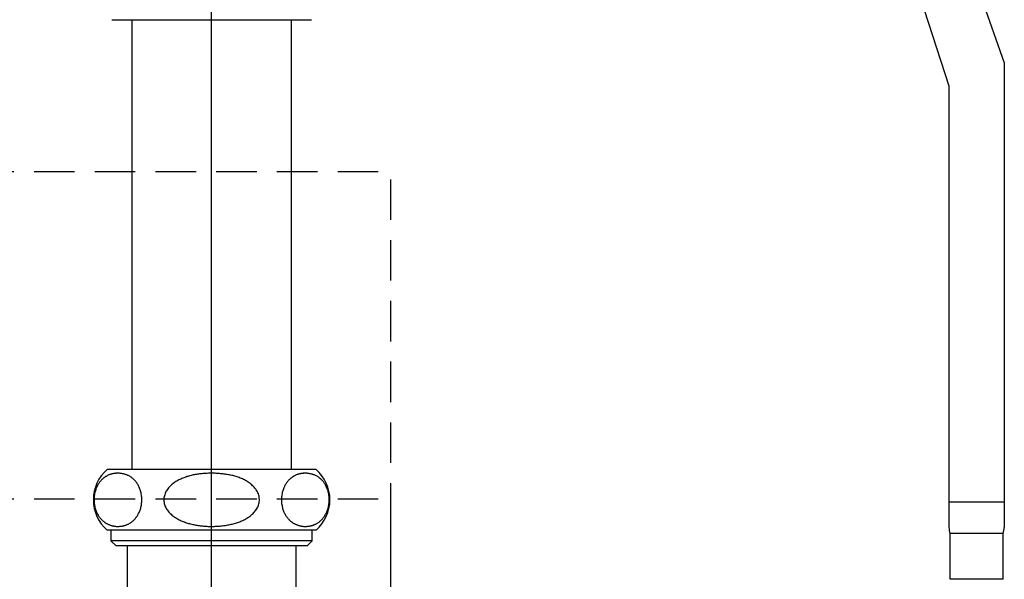
# Model space of a CAD drawing. Extents: x 38785 to 47018, y -32242 to -23586.
# Drawn here: x 41740 to 41936, y -28271 to -28160 of the extents above; entities that cross this region are included whole.
import ezdxf

# ---------------------------------------------------------------- set-up
doc = ezdxf.new("R2010")
doc.units = 0
doc.header["$LTSCALE"] = 10
for name, pattern in [('CENTERX2', [40.64, 25.4, -5.08, 5.08, -5.08]), ('CENTERX3', [40.64, 25.4, -5.08, 5.08, -5.08]), ('HIDDEN', [1.20625, 0.804167, -0.402083]), ('ISO-08_____', [9.144, 6.096, -0.762, 1.524, -0.762])]:
    doc.linetypes.add(name, pattern=pattern)
doc.layers.get('0').update_dxf_attribs({"linetype": 'CONTINUOUS'})
for name, color, linetype in [('0_03____', 7, 'ISO-08_____'), ('0_05__', 7, 'CONTINUOUS'), ('0_18__', 7, 'CONTINUOUS'), ('DEFAULT_LAYER', 7, 'CONTINUOUS')]:
    doc.layers.add(name, color=color, linetype=linetype)

# ---------------------------------------------------------------- blocks, each defined once
blk = doc.blocks.new('____-8')
at = {"layer": '0_18__', "color": 1}
for p, q in [((41914.74, -27863.25), (41935.92, -27923.23)), ((41904.73, -27865.4), (41924.91, -27927.8)), ((41935.92, -27923.23), (41935.92, -28010.47)), ((41924.91, -27927.8), (41924.91, -28010.47)), ((41924.91, -28010.47), (41924.91, -28015.47)), ((41935.92, -28010.47), (41924.91, -28010.47)), ((41935.92, -28010.47), (41935.92, -28015.47)), ((41935.67, -28016.67), (41925.16, -28016.67)), ((41925.16, -28025.77), (41925.16, -28016.67)), ((41935.67, -28025.77), (41935.67, -28016.67)), ((41935.67, -28025.77), (41925.16, -28025.77))]:
    blk.add_line(p, q, dxfattribs=at)
for centre, start, end in [((41927.92, -28015.47), 180, 203.5565), ((41932.92, -28015.47), 336.4435, 0)]:
    blk.add_arc(centre, 3, start, end, dxfattribs=at)
blk = doc.blocks.new('____-9')
at = {"layer": '0_03____', "color": 2}
blk.add_blockref('____-8', (0, 0), dxfattribs=at)
blk = doc.blocks.new('____-76')
at = {"color": 5, "linetype": 'CONTINUOUS'}
for p, q in [((41758.6, -27914.64), (41778.43, -27914.64)), ((41762.55, -27914.64), (41762.55, -28003.94)), ((41778.43, -27914.64), (41798.26, -27914.64)), ((41794.3, -28003.94), (41794.3, -27914.64)), ((41778.43, -28003.94), (41757.68, -28003.94)), ((41799.18, -28003.94), (41778.43, -28003.94)), ((41778.43, -28016.02), (41757.68, -28016.02)), ((41758.43, -28016.02), (41758.43, -28018.13)), ((41799.18, -28016.02), (41778.43, -28016.02)), ((41798.43, -28018.13), (41798.43, -28016.02)), ((41758.43, -28018.13), (41759.45, -28019.14)), ((41798.43, -28018.13), (41758.43, -28018.13)), ((41797.41, -28019.14), (41759.45, -28019.14)), ((41761.63, -28019.14), (41761.63, -28086.94)), ((41795.23, -28086.94), (41795.23, -28019.14)), ((41797.41, -28019.14), (41798.43, -28018.13))]:
    blk.add_line(p, q, dxfattribs=at)
at = {"color": 5, "linetype": 'CONTINUOUS', "flags": 128}
for points in [[(41759.81, -28004.69), (41759.7, -28004.7), (41759.59, -28004.7), (41759.48, -28004.71), (41759.38, -28004.72), (41759.27, -28004.74), (41759.16, -28004.75), (41759.05, -28004.76), (41758.94, -28004.78), (41758.83, -28004.8), (41758.73, -28004.82), (41758.62, -28004.84), (41758.51, -28004.87), (41758.4, -28004.9), (41758.3, -28004.93), (41758.19, -28004.97), (41758.08, -28005.01), (41757.98, -28005.05), (41757.87, -28005.1), (41757.76, -28005.15), (41757.66, -28005.21), (41757.55, -28005.26), (41757.45, -28005.33), (41757.35, -28005.39), (41757.24, -28005.46), (41757.14, -28005.53), (41757.04, -28005.61), (41756.94, -28005.69), (41756.84, -28005.78), (41756.74, -28005.86), (41756.64, -28005.96), (41756.54, -28006.05), (41756.45, -28006.16), (41756.35, -28006.26), (41756.26, -28006.38), (41756.17, -28006.49), (41756.08, -28006.62), (41755.99, -28006.75), (41755.9, -28006.88), (41755.82, -28007.02), (41755.74, -28007.17), (41755.66, -28007.32), (41755.59, -28007.48), (41755.52, -28007.64), (41755.45, -28007.81), (41755.39, -28007.99), (41755.33, -28008.18), (41755.27, -28008.37), (41755.23, -28008.56), (41755.18, -28008.76), (41755.15, -28008.97), (41755.12, -28009.18), (41755.09, -28009.39), (41755.08, -28009.61), (41755.07, -28009.82), (41755.07, -28010.04), (41755.07, -28010.26), (41755.09, -28010.48), (41755.11, -28010.69), (41755.13, -28010.9), (41755.17, -28011.11), (41755.21, -28011.31), (41755.25, -28011.51), (41755.3, -28011.7), (41755.36, -28011.89), (41755.42, -28012.07), (41755.49, -28012.24), (41755.56, -28012.41), (41755.63, -28012.57), (41755.71, -28012.73), (41755.78, -28012.87), (41755.87, -28013.02), (41755.95, -28013.15), (41756.04, -28013.29), (41756.13, -28013.41), (41756.22, -28013.53), (41756.31, -28013.65), (41756.41, -28013.76), (41756.5, -28013.86), (41756.6, -28013.96), (41756.7, -28014.06), (41756.79, -28014.15), (41756.89, -28014.23), (41757, -28014.31), (41757.1, -28014.39), (41757.2, -28014.46), (41757.3, -28014.53), (41757.41, -28014.6), (41757.51, -28014.66), (41757.62, -28014.72), (41757.72, -28014.78), (41757.83, -28014.83), (41757.93, -28014.88), (41758.04, -28014.92), (41758.15, -28014.97), (41758.25, -28015.01), (41758.36, -28015.04), (41758.47, -28015.08), (41758.57, -28015.11), (41758.68, -28015.14), (41758.79, -28015.16), (41758.9, -28015.18), (41759.01, -28015.2), (41759.11, -28015.22), (41759.22, -28015.24), (41759.33, -28015.25), (41759.44, -28015.26), (41759.55, -28015.26), (41759.66, -28015.27), (41759.77, -28015.27), (41759.87, -28015.27), (41759.98, -28015.27), (41760.09, -28015.26)], [(41760.09, -28015.26), (41760.2, -28015.25), (41760.31, -28015.24), (41760.43, -28015.23), (41760.54, -28015.22), (41760.65, -28015.2), (41760.76, -28015.18), (41760.87, -28015.15), (41760.98, -28015.13), (41761.09, -28015.1), (41761.2, -28015.06), (41761.31, -28015.03), (41761.42, -28014.99), (41761.53, -28014.95), (41761.64, -28014.9), (41761.75, -28014.85), (41761.86, -28014.8), (41761.97, -28014.75), (41762.07, -28014.69), (41762.18, -28014.62), (41762.29, -28014.56), (41762.39, -28014.48), (41762.5, -28014.41), (41762.6, -28014.33), (41762.71, -28014.25), (41762.81, -28014.16), (41762.91, -28014.07), (41763.01, -28013.97), (41763.11, -28013.87), (41763.21, -28013.76), (41763.3, -28013.65), (41763.4, -28013.53), (41763.49, -28013.41), (41763.58, -28013.28), (41763.67, -28013.15), (41763.76, -28013), (41763.84, -28012.86), (41763.93, -28012.7), (41764, -28012.54), (41764.08, -28012.37), (41764.15, -28012.2), (41764.21, -28012.02), (41764.28, -28011.83), (41764.33, -28011.64), (41764.38, -28011.44), (41764.43, -28011.24), (41764.47, -28011.03), (41764.5, -28010.81), (41764.52, -28010.59), (41764.54, -28010.37), (41764.55, -28010.15), (41764.55, -28009.92), (41764.55, -28009.7), (41764.53, -28009.48), (41764.51, -28009.26), (41764.48, -28009.04), (41764.45, -28008.83), (41764.41, -28008.62), (41764.36, -28008.42), (41764.31, -28008.22), (41764.25, -28008.03), (41764.18, -28007.85), (41764.12, -28007.67), (41764.04, -28007.5), (41763.97, -28007.34), (41763.89, -28007.18), (41763.8, -28007.03), (41763.72, -28006.89), (41763.63, -28006.75), (41763.54, -28006.62), (41763.45, -28006.49), (41763.35, -28006.37), (41763.26, -28006.25), (41763.16, -28006.14), (41763.06, -28006.04), (41762.96, -28005.94), (41762.86, -28005.84), (41762.76, -28005.75), (41762.66, -28005.66), (41762.55, -28005.58), (41762.45, -28005.5), (41762.34, -28005.43), (41762.23, -28005.36), (41762.13, -28005.3), (41762.02, -28005.24), (41761.91, -28005.18), (41761.8, -28005.13), (41761.69, -28005.08), (41761.58, -28005.04), (41761.47, -28005), (41761.36, -28004.96), (41761.25, -28004.93), (41761.14, -28004.9), (41761.03, -28004.87), (41760.92, -28004.84), (41760.81, -28004.82), (41760.7, -28004.8), (41760.59, -28004.78), (41760.48, -28004.77), (41760.37, -28004.75), (41760.26, -28004.74), (41760.14, -28004.72), (41760.03, -28004.71), (41759.92, -28004.7), (41759.81, -28004.69)], [(41778.43, -28004.69), (41778.21, -28004.7), (41777.99, -28004.71), (41777.78, -28004.72), (41777.56, -28004.73), (41777.34, -28004.74), (41777.13, -28004.75), (41776.91, -28004.77), (41776.69, -28004.78), (41776.48, -28004.8), (41776.26, -28004.82), (41776.05, -28004.85), (41775.83, -28004.87), (41775.62, -28004.9), (41775.4, -28004.94), (41775.19, -28004.97), (41774.97, -28005.01), (41774.76, -28005.06), (41774.55, -28005.1), (41774.34, -28005.15), (41774.13, -28005.21), (41773.92, -28005.27), (41773.71, -28005.33), (41773.5, -28005.39), (41773.29, -28005.46), (41773.09, -28005.54), (41772.89, -28005.61), (41772.68, -28005.69), (41772.48, -28005.78), (41772.28, -28005.86), (41772.09, -28005.96), (41771.89, -28006.05), (41771.7, -28006.16), (41771.51, -28006.26), (41771.33, -28006.38), (41771.14, -28006.49), (41770.96, -28006.62), (41770.79, -28006.75), (41770.62, -28006.88), (41770.45, -28007.02), (41770.29, -28007.17), (41770.13, -28007.32), (41769.98, -28007.48), (41769.84, -28007.64), (41769.71, -28007.82), (41769.58, -28007.99), (41769.46, -28008.18), (41769.36, -28008.37), (41769.26, -28008.56), (41769.18, -28008.76), (41769.1, -28008.97), (41769.04, -28009.18), (41769, -28009.39), (41768.96, -28009.61), (41768.95, -28009.83), (41768.94, -28010.04), (41768.95, -28010.26), (41768.98, -28010.48), (41769.02, -28010.69), (41769.08, -28010.9), (41769.14, -28011.11), (41769.22, -28011.31), (41769.31, -28011.51), (41769.42, -28011.7), (41769.53, -28011.89), (41769.65, -28012.07), (41769.78, -28012.24), (41769.92, -28012.41), (41770.07, -28012.57), (41770.22, -28012.73), (41770.38, -28012.87), (41770.54, -28013.02), (41770.71, -28013.15), (41770.89, -28013.29), (41771.07, -28013.41), (41771.25, -28013.53), (41771.43, -28013.65), (41771.62, -28013.76), (41771.81, -28013.86), (41772.01, -28013.96), (41772.2, -28014.06), (41772.4, -28014.15), (41772.6, -28014.23), (41772.8, -28014.31), (41773.01, -28014.39), (41773.21, -28014.47), (41773.42, -28014.53), (41773.63, -28014.6), (41773.83, -28014.66), (41774.04, -28014.72), (41774.25, -28014.78), (41774.47, -28014.83), (41774.68, -28014.88), (41774.89, -28014.92), (41775.1, -28014.97), (41775.32, -28015), (41775.53, -28015.04), (41775.74, -28015.07), (41775.96, -28015.11), (41776.17, -28015.13), (41776.39, -28015.16), (41776.61, -28015.18), (41776.82, -28015.2), (41777.04, -28015.22), (41777.26, -28015.23), (41777.47, -28015.25), (41777.69, -28015.26), (41777.91, -28015.26), (41778.12, -28015.27), (41778.34, -28015.27), (41778.56, -28015.27), (41778.78, -28015.27), (41778.99, -28015.26)], [(41778.99, -28015.26), (41779.22, -28015.25), (41779.44, -28015.24), (41779.66, -28015.23), (41779.88, -28015.21), (41780.11, -28015.2), (41780.33, -28015.17), (41780.55, -28015.15), (41780.77, -28015.12), (41780.99, -28015.09), (41781.21, -28015.06), (41781.43, -28015.02), (41781.65, -28014.98), (41781.87, -28014.94), (41782.09, -28014.9), (41782.31, -28014.85), (41782.53, -28014.8), (41782.74, -28014.74), (41782.96, -28014.68), (41783.17, -28014.62), (41783.38, -28014.55), (41783.6, -28014.48), (41783.81, -28014.41), (41784.02, -28014.33), (41784.22, -28014.25), (41784.43, -28014.16), (41784.63, -28014.07), (41784.83, -28013.97), (41785.03, -28013.87), (41785.23, -28013.76), (41785.42, -28013.65), (41785.61, -28013.53), (41785.8, -28013.41), (41785.98, -28013.28), (41786.16, -28013.15), (41786.33, -28013), (41786.5, -28012.86), (41786.66, -28012.7), (41786.82, -28012.54), (41786.97, -28012.37), (41787.11, -28012.2), (41787.24, -28012.02), (41787.36, -28011.83), (41787.48, -28011.64), (41787.58, -28011.44), (41787.67, -28011.24), (41787.74, -28011.03), (41787.81, -28010.81), (41787.86, -28010.59), (41787.89, -28010.37), (41787.91, -28010.15), (41787.92, -28009.92), (41787.9, -28009.7), (41787.88, -28009.48), (41787.84, -28009.26), (41787.78, -28009.04), (41787.71, -28008.83), (41787.63, -28008.62), (41787.53, -28008.42), (41787.42, -28008.22), (41787.3, -28008.03), (41787.18, -28007.85), (41787.04, -28007.67), (41786.9, -28007.5), (41786.74, -28007.34), (41786.58, -28007.18), (41786.42, -28007.03), (41786.25, -28006.89), (41786.07, -28006.75), (41785.89, -28006.62), (41785.71, -28006.49), (41785.52, -28006.37), (41785.33, -28006.25), (41785.13, -28006.14), (41784.93, -28006.04), (41784.73, -28005.94), (41784.53, -28005.84), (41784.33, -28005.75), (41784.12, -28005.66), (41783.91, -28005.58), (41783.7, -28005.5), (41783.49, -28005.43), (41783.28, -28005.36), (41783.06, -28005.3), (41782.85, -28005.24), (41782.63, -28005.18), (41782.41, -28005.13), (41782.2, -28005.08), (41781.98, -28005.04), (41781.76, -28005), (41781.54, -28004.96), (41781.32, -28004.93), (41781.1, -28004.9), (41780.88, -28004.87), (41780.65, -28004.84), (41780.43, -28004.82), (41780.21, -28004.8), (41779.99, -28004.78), (41779.77, -28004.77), (41779.54, -28004.75), (41779.32, -28004.74), (41779.1, -28004.72), (41778.88, -28004.71), (41778.65, -28004.7), (41778.43, -28004.69)], [(41797.05, -28004.69), (41796.94, -28004.7), (41796.83, -28004.7), (41796.72, -28004.71), (41796.61, -28004.72), (41796.51, -28004.74), (41796.4, -28004.75), (41796.29, -28004.76), (41796.18, -28004.78), (41796.07, -28004.8), (41795.96, -28004.82), (41795.86, -28004.84), (41795.75, -28004.87), (41795.64, -28004.9), (41795.53, -28004.93), (41795.43, -28004.97), (41795.32, -28005.01), (41795.21, -28005.05), (41795.11, -28005.1), (41795, -28005.15), (41794.9, -28005.21), (41794.79, -28005.26), (41794.69, -28005.33), (41794.58, -28005.39), (41794.48, -28005.46), (41794.38, -28005.53), (41794.28, -28005.61), (41794.18, -28005.69), (41794.08, -28005.78), (41793.98, -28005.86), (41793.88, -28005.96), (41793.78, -28006.05), (41793.69, -28006.16), (41793.59, -28006.26), (41793.5, -28006.38), (41793.41, -28006.49), (41793.32, -28006.62), (41793.23, -28006.75), (41793.14, -28006.88), (41793.06, -28007.02), (41792.98, -28007.17), (41792.9, -28007.32), (41792.83, -28007.48), (41792.75, -28007.64), (41792.69, -28007.81), (41792.62, -28007.99), (41792.57, -28008.18), (41792.51, -28008.37), (41792.46, -28008.56), (41792.42, -28008.76), (41792.39, -28008.97), (41792.36, -28009.18), (41792.33, -28009.39), (41792.32, -28009.61), (41792.31, -28009.82), (41792.31, -28010.04), (41792.31, -28010.26), (41792.32, -28010.48), (41792.34, -28010.69), (41792.37, -28010.9), (41792.41, -28011.11), (41792.45, -28011.31), (41792.49, -28011.51), (41792.54, -28011.7), (41792.6, -28011.89), (41792.66, -28012.07), (41792.73, -28012.24), (41792.8, -28012.41), (41792.87, -28012.57), (41792.94, -28012.73), (41793.02, -28012.87), (41793.11, -28013.02), (41793.19, -28013.15), (41793.28, -28013.29), (41793.37, -28013.41), (41793.46, -28013.53), (41793.55, -28013.65), (41793.64, -28013.76), (41793.74, -28013.86), (41793.84, -28013.96), (41793.93, -28014.06), (41794.03, -28014.15), (41794.13, -28014.23), (41794.24, -28014.31), (41794.34, -28014.39), (41794.44, -28014.46), (41794.54, -28014.53), (41794.65, -28014.6), (41794.75, -28014.66), (41794.86, -28014.72), (41794.96, -28014.78), (41795.07, -28014.83), (41795.17, -28014.88), (41795.28, -28014.92), (41795.39, -28014.97), (41795.49, -28015.01), (41795.6, -28015.04), (41795.71, -28015.08), (41795.81, -28015.11), (41795.92, -28015.14), (41796.03, -28015.16), (41796.14, -28015.18), (41796.25, -28015.2), (41796.35, -28015.22), (41796.46, -28015.24), (41796.57, -28015.25), (41796.68, -28015.26), (41796.79, -28015.26), (41796.9, -28015.27), (41797, -28015.27), (41797.11, -28015.27), (41797.22, -28015.27), (41797.33, -28015.26)], [(41797.33, -28015.26), (41797.44, -28015.25), (41797.55, -28015.24), (41797.66, -28015.23), (41797.78, -28015.22), (41797.89, -28015.2), (41798, -28015.18), (41798.11, -28015.15), (41798.22, -28015.13), (41798.33, -28015.1), (41798.44, -28015.06), (41798.55, -28015.03), (41798.66, -28014.99), (41798.77, -28014.95), (41798.88, -28014.9), (41798.99, -28014.85), (41799.1, -28014.8), (41799.21, -28014.75), (41799.31, -28014.69), (41799.42, -28014.62), (41799.53, -28014.56), (41799.63, -28014.48), (41799.74, -28014.41), (41799.84, -28014.33), (41799.95, -28014.25), (41800.05, -28014.16), (41800.15, -28014.07), (41800.25, -28013.97), (41800.35, -28013.87), (41800.45, -28013.76), (41800.54, -28013.65), (41800.64, -28013.53), (41800.73, -28013.41), (41800.82, -28013.28), (41800.91, -28013.15), (41801, -28013), (41801.08, -28012.86), (41801.16, -28012.7), (41801.24, -28012.54), (41801.32, -28012.37), (41801.39, -28012.2), (41801.45, -28012.02), (41801.52, -28011.83), (41801.57, -28011.64), (41801.62, -28011.44), (41801.67, -28011.24), (41801.71, -28011.03), (41801.74, -28010.81), (41801.76, -28010.59), (41801.78, -28010.37), (41801.79, -28010.15), (41801.79, -28009.92), (41801.79, -28009.7), (41801.77, -28009.48), (41801.75, -28009.26), (41801.72, -28009.04), (41801.69, -28008.83), (41801.65, -28008.62), (41801.6, -28008.42), (41801.55, -28008.22), (41801.49, -28008.03), (41801.42, -28007.85), (41801.35, -28007.67), (41801.28, -28007.5), (41801.21, -28007.34), (41801.13, -28007.18), (41801.04, -28007.03), (41800.96, -28006.89), (41800.87, -28006.75), (41800.78, -28006.62), (41800.69, -28006.49), (41800.59, -28006.37), (41800.5, -28006.25), (41800.4, -28006.14), (41800.3, -28006.04), (41800.2, -28005.94), (41800.1, -28005.84), (41800, -28005.75), (41799.89, -28005.66), (41799.79, -28005.58), (41799.69, -28005.5), (41799.58, -28005.43), (41799.47, -28005.36), (41799.37, -28005.3), (41799.26, -28005.24), (41799.15, -28005.18), (41799.04, -28005.13), (41798.93, -28005.08), (41798.82, -28005.04), (41798.71, -28005), (41798.6, -28004.96), (41798.49, -28004.93), (41798.38, -28004.9), (41798.27, -28004.87), (41798.16, -28004.84), (41798.05, -28004.82), (41797.94, -28004.8), (41797.83, -28004.78), (41797.72, -28004.77), (41797.61, -28004.75), (41797.49, -28004.74), (41797.38, -28004.72), (41797.27, -28004.71), (41797.16, -28004.7), (41797.05, -28004.69)]]:
    blk.add_lwpolyline(points, dxfattribs=at)
at = {"color": 5, "linetype": 'CONTINUOUS'}
for centre, start, end in [((41762.93, -28009.98), 131.0145, 228.9855), ((41793.93, -28009.98), 311.0145, 48.9855)]:
    blk.add_arc(centre, 8, start, end, dxfattribs=at)
at = {"layer": 'DEFAULT_LAYER', "color": 5, "linetype": 'CENTERX3'}
blk.add_line((41778.43, -28098.44), (41778.43, -27812.76), dxfattribs=at)
blk = doc.blocks.new('____-79')
at = {"color": 5, "linetype": 'CONTINUOUS'}
for p, q in [((41758.6, -27914.64), (41778.43, -27914.64)), ((41762.55, -27914.64), (41762.55, -28003.94)), ((41778.43, -27914.64), (41798.26, -27914.64)), ((41794.3, -28003.94), (41794.3, -27914.64)), ((41778.43, -28003.94), (41757.68, -28003.94)), ((41799.18, -28003.94), (41778.43, -28003.94)), ((41778.43, -28016.02), (41757.68, -28016.02)), ((41758.43, -28016.02), (41758.43, -28018.13)), ((41799.18, -28016.02), (41778.43, -28016.02)), ((41798.43, -28018.13), (41798.43, -28016.02)), ((41758.43, -28018.13), (41759.45, -28019.14)), ((41798.43, -28018.13), (41758.43, -28018.13)), ((41797.41, -28019.14), (41759.45, -28019.14)), ((41761.63, -28019.14), (41761.63, -28086.94)), ((41795.23, -28086.94), (41795.23, -28019.14)), ((41797.41, -28019.14), (41798.43, -28018.13))]:
    blk.add_line(p, q, dxfattribs=at)
at = {"color": 5, "linetype": 'CONTINUOUS', "flags": 128}
for points in [[(41759.81, -28004.69), (41759.7, -28004.7), (41759.59, -28004.71), (41759.48, -28004.72), (41759.38, -28004.73), (41759.27, -28004.74), (41759.16, -28004.75), (41759.05, -28004.77), (41758.94, -28004.78), (41758.83, -28004.8), (41758.73, -28004.82), (41758.62, -28004.85), (41758.51, -28004.87), (41758.4, -28004.9), (41758.3, -28004.94), (41758.19, -28004.97), (41758.08, -28005.01), (41757.98, -28005.06), (41757.87, -28005.1), (41757.76, -28005.15), (41757.66, -28005.21), (41757.55, -28005.27), (41757.45, -28005.33), (41757.35, -28005.39), (41757.24, -28005.46), (41757.14, -28005.54), (41757.04, -28005.61), (41756.94, -28005.69), (41756.84, -28005.78), (41756.74, -28005.86), (41756.64, -28005.96), (41756.54, -28006.05), (41756.45, -28006.16), (41756.35, -28006.26), (41756.26, -28006.38), (41756.17, -28006.49), (41756.08, -28006.62), (41755.99, -28006.75), (41755.9, -28006.88), (41755.82, -28007.02), (41755.74, -28007.17), (41755.66, -28007.32), (41755.59, -28007.48), (41755.52, -28007.64), (41755.45, -28007.82), (41755.39, -28007.99), (41755.33, -28008.18), (41755.27, -28008.37), (41755.23, -28008.56), (41755.18, -28008.76), (41755.15, -28008.97), (41755.12, -28009.18), (41755.09, -28009.39), (41755.08, -28009.61), (41755.07, -28009.83), (41755.07, -28010.04), (41755.07, -28010.26), (41755.09, -28010.48), (41755.11, -28010.69), (41755.13, -28010.9), (41755.17, -28011.11), (41755.21, -28011.31), (41755.25, -28011.51), (41755.3, -28011.7), (41755.36, -28011.89), (41755.42, -28012.07), (41755.49, -28012.24), (41755.56, -28012.41), (41755.63, -28012.57), (41755.71, -28012.73), (41755.78, -28012.87), (41755.87, -28013.02), (41755.95, -28013.15), (41756.04, -28013.29), (41756.13, -28013.41), (41756.22, -28013.53), (41756.31, -28013.65), (41756.41, -28013.76), (41756.5, -28013.86), (41756.6, -28013.96), (41756.7, -28014.06), (41756.79, -28014.15), (41756.89, -28014.23), (41757, -28014.31), (41757.1, -28014.39), (41757.2, -28014.47), (41757.3, -28014.53), (41757.41, -28014.6), (41757.51, -28014.66), (41757.62, -28014.72), (41757.72, -28014.78), (41757.83, -28014.83), (41757.93, -28014.88), (41758.04, -28014.92), (41758.15, -28014.97), (41758.25, -28015), (41758.36, -28015.04), (41758.47, -28015.07), (41758.57, -28015.11), (41758.68, -28015.13), (41758.79, -28015.16), (41758.9, -28015.18), (41759.01, -28015.2), (41759.11, -28015.22), (41759.22, -28015.23), (41759.33, -28015.25), (41759.44, -28015.26), (41759.55, -28015.26), (41759.66, -28015.27), (41759.77, -28015.27), (41759.87, -28015.27), (41759.98, -28015.27), (41760.09, -28015.26)], [(41760.09, -28015.26), (41760.2, -28015.25), (41760.31, -28015.24), (41760.43, -28015.23), (41760.54, -28015.21), (41760.65, -28015.2), (41760.76, -28015.17), (41760.87, -28015.15), (41760.98, -28015.12), (41761.09, -28015.09), (41761.2, -28015.06), (41761.31, -28015.02), (41761.42, -28014.98), (41761.53, -28014.94), (41761.64, -28014.9), (41761.75, -28014.85), (41761.86, -28014.8), (41761.97, -28014.74), (41762.07, -28014.68), (41762.18, -28014.62), (41762.29, -28014.55), (41762.39, -28014.48), (41762.5, -28014.41), (41762.6, -28014.33), (41762.71, -28014.25), (41762.81, -28014.16), (41762.91, -28014.07), (41763.01, -28013.97), (41763.11, -28013.87), (41763.21, -28013.76), (41763.31, -28013.65), (41763.4, -28013.53), (41763.49, -28013.41), (41763.58, -28013.28), (41763.67, -28013.15), (41763.76, -28013), (41763.84, -28012.86), (41763.93, -28012.7), (41764, -28012.54), (41764.08, -28012.37), (41764.15, -28012.2), (41764.21, -28012.02), (41764.28, -28011.83), (41764.33, -28011.64), (41764.38, -28011.44), (41764.43, -28011.24), (41764.47, -28011.03), (41764.5, -28010.81), (41764.52, -28010.59), (41764.54, -28010.37), (41764.55, -28010.15), (41764.55, -28009.92), (41764.55, -28009.7), (41764.53, -28009.48), (41764.51, -28009.26), (41764.48, -28009.04), (41764.45, -28008.83), (41764.41, -28008.62), (41764.36, -28008.42), (41764.31, -28008.22), (41764.25, -28008.03), (41764.18, -28007.85), (41764.11, -28007.67), (41764.04, -28007.5), (41763.97, -28007.34), (41763.89, -28007.18), (41763.8, -28007.03), (41763.72, -28006.89), (41763.63, -28006.75), (41763.54, -28006.62), (41763.45, -28006.49), (41763.35, -28006.37), (41763.26, -28006.25), (41763.16, -28006.14), (41763.06, -28006.04), (41762.96, -28005.94), (41762.86, -28005.84), (41762.76, -28005.75), (41762.66, -28005.66), (41762.55, -28005.58), (41762.45, -28005.5), (41762.34, -28005.43), (41762.23, -28005.36), (41762.13, -28005.3), (41762.02, -28005.24), (41761.91, -28005.18), (41761.8, -28005.13), (41761.69, -28005.08), (41761.58, -28005.04), (41761.47, -28005), (41761.36, -28004.96), (41761.25, -28004.93), (41761.14, -28004.9), (41761.03, -28004.87), (41760.92, -28004.84), (41760.81, -28004.82), (41760.7, -28004.8), (41760.59, -28004.78), (41760.48, -28004.77), (41760.37, -28004.75), (41760.26, -28004.74), (41760.14, -28004.72), (41760.03, -28004.71), (41759.92, -28004.7), (41759.81, -28004.69)], [(41778.43, -28004.69), (41778.21, -28004.7), (41777.99, -28004.71), (41777.78, -28004.72), (41777.56, -28004.73), (41777.34, -28004.74), (41777.13, -28004.75), (41776.91, -28004.77), (41776.69, -28004.78), (41776.48, -28004.8), (41776.26, -28004.82), (41776.05, -28004.85), (41775.83, -28004.87), (41775.62, -28004.9), (41775.4, -28004.94), (41775.19, -28004.97), (41774.97, -28005.01), (41774.76, -28005.06), (41774.55, -28005.1), (41774.34, -28005.15), (41774.13, -28005.21), (41773.92, -28005.27), (41773.71, -28005.33), (41773.5, -28005.39), (41773.29, -28005.46), (41773.09, -28005.54), (41772.89, -28005.61), (41772.68, -28005.69), (41772.48, -28005.78), (41772.28, -28005.86), (41772.09, -28005.96), (41771.89, -28006.05), (41771.7, -28006.16), (41771.51, -28006.26), (41771.33, -28006.38), (41771.14, -28006.49), (41770.96, -28006.62), (41770.79, -28006.75), (41770.62, -28006.88), (41770.45, -28007.02), (41770.29, -28007.17), (41770.13, -28007.32), (41769.98, -28007.48), (41769.84, -28007.64), (41769.71, -28007.82), (41769.58, -28007.99), (41769.46, -28008.18), (41769.36, -28008.37), (41769.26, -28008.56), (41769.18, -28008.76), (41769.1, -28008.97), (41769.04, -28009.18), (41769, -28009.39), (41768.96, -28009.61), (41768.95, -28009.83), (41768.94, -28010.04), (41768.95, -28010.26), (41768.98, -28010.48), (41769.02, -28010.69), (41769.08, -28010.9), (41769.14, -28011.11), (41769.22, -28011.31), (41769.31, -28011.51), (41769.42, -28011.7), (41769.53, -28011.89), (41769.65, -28012.07), (41769.78, -28012.24), (41769.92, -28012.41), (41770.07, -28012.57), (41770.22, -28012.73), (41770.38, -28012.87), (41770.54, -28013.02), (41770.71, -28013.15), (41770.89, -28013.29), (41771.07, -28013.41), (41771.25, -28013.53), (41771.43, -28013.65), (41771.62, -28013.76), (41771.81, -28013.86), (41772.01, -28013.96), (41772.2, -28014.06), (41772.4, -28014.15), (41772.6, -28014.23), (41772.8, -28014.31), (41773.01, -28014.39), (41773.21, -28014.47), (41773.42, -28014.53), (41773.63, -28014.6), (41773.83, -28014.66), (41774.04, -28014.72), (41774.25, -28014.78), (41774.47, -28014.83), (41774.68, -28014.88), (41774.89, -28014.92), (41775.1, -28014.97), (41775.32, -28015), (41775.53, -28015.04), (41775.74, -28015.07), (41775.96, -28015.11), (41776.17, -28015.13), (41776.39, -28015.16), (41776.61, -28015.18), (41776.82, -28015.2), (41777.04, -28015.22), (41777.26, -28015.23), (41777.47, -28015.25), (41777.69, -28015.26), (41777.91, -28015.26), (41778.12, -28015.27), (41778.34, -28015.27), (41778.56, -28015.27), (41778.78, -28015.27), (41778.99, -28015.26)], [(41778.99, -28015.26), (41779.22, -28015.25), (41779.44, -28015.24), (41779.66, -28015.23), (41779.88, -28015.21), (41780.11, -28015.2), (41780.33, -28015.17), (41780.55, -28015.15), (41780.77, -28015.12), (41780.99, -28015.09), (41781.21, -28015.06), (41781.43, -28015.02), (41781.65, -28014.98), (41781.87, -28014.94), (41782.09, -28014.9), (41782.31, -28014.85), (41782.53, -28014.8), (41782.74, -28014.74), (41782.96, -28014.68), (41783.17, -28014.62), (41783.38, -28014.55), (41783.6, -28014.48), (41783.81, -28014.41), (41784.02, -28014.33), (41784.22, -28014.25), (41784.43, -28014.16), (41784.63, -28014.07), (41784.83, -28013.97), (41785.03, -28013.87), (41785.23, -28013.76), (41785.42, -28013.65), (41785.61, -28013.53), (41785.8, -28013.41), (41785.98, -28013.28), (41786.16, -28013.15), (41786.33, -28013), (41786.5, -28012.86), (41786.66, -28012.7), (41786.82, -28012.54), (41786.97, -28012.37), (41787.11, -28012.2), (41787.24, -28012.02), (41787.36, -28011.83), (41787.48, -28011.64), (41787.58, -28011.44), (41787.67, -28011.24), (41787.74, -28011.03), (41787.81, -28010.81), (41787.86, -28010.59), (41787.89, -28010.37), (41787.91, -28010.15), (41787.92, -28009.92), (41787.9, -28009.7), (41787.88, -28009.48), (41787.84, -28009.26), (41787.78, -28009.04), (41787.71, -28008.83), (41787.63, -28008.62), (41787.53, -28008.42), (41787.42, -28008.22), (41787.3, -28008.03), (41787.18, -28007.85), (41787.04, -28007.67), (41786.9, -28007.5), (41786.74, -28007.34), (41786.58, -28007.18), (41786.42, -28007.03), (41786.25, -28006.89), (41786.07, -28006.75), (41785.89, -28006.62), (41785.71, -28006.49), (41785.52, -28006.37), (41785.33, -28006.25), (41785.13, -28006.14), (41784.93, -28006.04), (41784.73, -28005.94), (41784.53, -28005.84), (41784.33, -28005.75), (41784.12, -28005.66), (41783.91, -28005.58), (41783.7, -28005.5), (41783.49, -28005.43), (41783.28, -28005.36), (41783.06, -28005.3), (41782.85, -28005.24), (41782.63, -28005.18), (41782.41, -28005.13), (41782.2, -28005.08), (41781.98, -28005.04), (41781.76, -28005), (41781.54, -28004.96), (41781.32, -28004.93), (41781.1, -28004.9), (41780.88, -28004.87), (41780.65, -28004.84), (41780.43, -28004.82), (41780.21, -28004.8), (41779.99, -28004.78), (41779.77, -28004.77), (41779.54, -28004.75), (41779.32, -28004.74), (41779.1, -28004.72), (41778.88, -28004.71), (41778.65, -28004.7), (41778.43, -28004.69)], [(41797.05, -28004.69), (41796.94, -28004.7), (41796.83, -28004.71), (41796.72, -28004.72), (41796.61, -28004.73), (41796.51, -28004.74), (41796.4, -28004.75), (41796.29, -28004.77), (41796.18, -28004.78), (41796.07, -28004.8), (41795.97, -28004.82), (41795.86, -28004.85), (41795.75, -28004.87), (41795.64, -28004.9), (41795.54, -28004.94), (41795.43, -28004.97), (41795.32, -28005.01), (41795.21, -28005.06), (41795.11, -28005.1), (41795, -28005.15), (41794.9, -28005.21), (41794.79, -28005.27), (41794.69, -28005.33), (41794.58, -28005.39), (41794.48, -28005.46), (41794.38, -28005.54), (41794.28, -28005.61), (41794.18, -28005.69), (41794.08, -28005.78), (41793.98, -28005.86), (41793.88, -28005.96), (41793.78, -28006.05), (41793.69, -28006.16), (41793.59, -28006.26), (41793.5, -28006.38), (41793.41, -28006.49), (41793.32, -28006.62), (41793.23, -28006.75), (41793.14, -28006.88), (41793.06, -28007.02), (41792.98, -28007.17), (41792.9, -28007.32), (41792.83, -28007.48), (41792.75, -28007.64), (41792.69, -28007.82), (41792.62, -28007.99), (41792.57, -28008.18), (41792.51, -28008.37), (41792.46, -28008.56), (41792.42, -28008.76), (41792.39, -28008.97), (41792.36, -28009.18), (41792.33, -28009.39), (41792.32, -28009.61), (41792.31, -28009.83), (41792.31, -28010.04), (41792.31, -28010.26), (41792.32, -28010.48), (41792.34, -28010.69), (41792.37, -28010.9), (41792.41, -28011.11), (41792.45, -28011.31), (41792.49, -28011.51), (41792.54, -28011.7), (41792.6, -28011.89), (41792.66, -28012.07), (41792.73, -28012.24), (41792.8, -28012.41), (41792.87, -28012.57), (41792.94, -28012.73), (41793.02, -28012.87), (41793.11, -28013.02), (41793.19, -28013.15), (41793.28, -28013.29), (41793.37, -28013.41), (41793.46, -28013.53), (41793.55, -28013.65), (41793.64, -28013.76), (41793.74, -28013.86), (41793.84, -28013.96), (41793.93, -28014.06), (41794.03, -28014.15), (41794.13, -28014.23), (41794.24, -28014.31), (41794.34, -28014.39), (41794.44, -28014.47), (41794.54, -28014.53), (41794.65, -28014.6), (41794.75, -28014.66), (41794.86, -28014.72), (41794.96, -28014.78), (41795.07, -28014.83), (41795.17, -28014.88), (41795.28, -28014.92), (41795.39, -28014.97), (41795.49, -28015), (41795.6, -28015.04), (41795.71, -28015.07), (41795.81, -28015.11), (41795.92, -28015.13), (41796.03, -28015.16), (41796.14, -28015.18), (41796.25, -28015.2), (41796.35, -28015.22), (41796.46, -28015.23), (41796.57, -28015.25), (41796.68, -28015.26), (41796.79, -28015.26), (41796.9, -28015.27), (41797, -28015.27), (41797.11, -28015.27), (41797.22, -28015.27), (41797.33, -28015.26)], [(41797.33, -28015.26), (41797.44, -28015.25), (41797.55, -28015.24), (41797.66, -28015.23), (41797.78, -28015.21), (41797.89, -28015.2), (41798, -28015.17), (41798.11, -28015.15), (41798.22, -28015.12), (41798.33, -28015.09), (41798.44, -28015.06), (41798.55, -28015.02), (41798.66, -28014.98), (41798.77, -28014.94), (41798.88, -28014.9), (41798.99, -28014.85), (41799.1, -28014.8), (41799.21, -28014.74), (41799.31, -28014.68), (41799.42, -28014.62), (41799.53, -28014.55), (41799.63, -28014.48), (41799.74, -28014.41), (41799.84, -28014.33), (41799.95, -28014.25), (41800.05, -28014.16), (41800.15, -28014.07), (41800.25, -28013.97), (41800.35, -28013.87), (41800.45, -28013.76), (41800.54, -28013.65), (41800.64, -28013.53), (41800.73, -28013.41), (41800.82, -28013.28), (41800.91, -28013.15), (41801, -28013), (41801.08, -28012.86), (41801.17, -28012.7), (41801.24, -28012.54), (41801.32, -28012.37), (41801.39, -28012.2), (41801.45, -28012.02), (41801.52, -28011.83), (41801.57, -28011.64), (41801.62, -28011.44), (41801.67, -28011.24), (41801.71, -28011.03), (41801.74, -28010.81), (41801.76, -28010.59), (41801.78, -28010.37), (41801.79, -28010.15), (41801.79, -28009.92), (41801.79, -28009.7), (41801.77, -28009.48), (41801.75, -28009.26), (41801.72, -28009.04), (41801.69, -28008.83), (41801.65, -28008.62), (41801.6, -28008.42), (41801.55, -28008.22), (41801.49, -28008.03), (41801.42, -28007.85), (41801.35, -28007.67), (41801.28, -28007.5), (41801.21, -28007.34), (41801.13, -28007.18), (41801.04, -28007.03), (41800.96, -28006.89), (41800.87, -28006.75), (41800.78, -28006.62), (41800.69, -28006.49), (41800.59, -28006.37), (41800.5, -28006.25), (41800.4, -28006.14), (41800.3, -28006.04), (41800.2, -28005.94), (41800.1, -28005.84), (41800, -28005.75), (41799.89, -28005.66), (41799.79, -28005.58), (41799.69, -28005.5), (41799.58, -28005.43), (41799.47, -28005.36), (41799.37, -28005.3), (41799.26, -28005.24), (41799.15, -28005.18), (41799.04, -28005.13), (41798.93, -28005.08), (41798.82, -28005.04), (41798.71, -28005), (41798.6, -28004.96), (41798.49, -28004.93), (41798.38, -28004.9), (41798.27, -28004.87), (41798.16, -28004.84), (41798.05, -28004.82), (41797.94, -28004.8), (41797.83, -28004.78), (41797.72, -28004.77), (41797.61, -28004.75), (41797.49, -28004.74), (41797.38, -28004.72), (41797.27, -28004.71), (41797.16, -28004.7), (41797.05, -28004.69)]]:
    blk.add_lwpolyline(points, dxfattribs=at)
at = {"color": 5, "linetype": 'CONTINUOUS'}
for centre, start, end in [((41762.93, -28009.98), 131.0145, 228.9855), ((41793.93, -28009.98), 311.0145, 48.9855)]:
    blk.add_arc(centre, 8, start, end, dxfattribs=at)
at = {"layer": 'DEFAULT_LAYER', "color": 17, "linetype": 'CENTERX2'}
blk.add_line((41778.43, -28098.44), (41778.43, -27798.18), dxfattribs=at)

msp = doc.modelspace()

# ---------------------------------------------------------------- linework, layer by layer
at = {"layer": '0_05__', "color": 17, "linetype": 'HIDDEN', "flags": 128}
for points in [[(41514.009, -28189.79), (41814.009, -28189.79), (41814.009, -28289.79), (41514.009, -28289.79)], [(41514.009, -28254.79), (41814.009, -28254.79), (41814.009, -28304.79), (41514.009, -28304.79)]]:
    msp.add_lwpolyline(points, close=True, dxfattribs=at)

# ---------------------------------------------------------------- block references
at = {"layer": '0_03____', "color": 2}
for name in ['____-9', '____-79', '____-76']:
    msp.add_blockref(name, (0.039, -245), dxfattribs=at)

doc.saveas('drawing.dxf')
